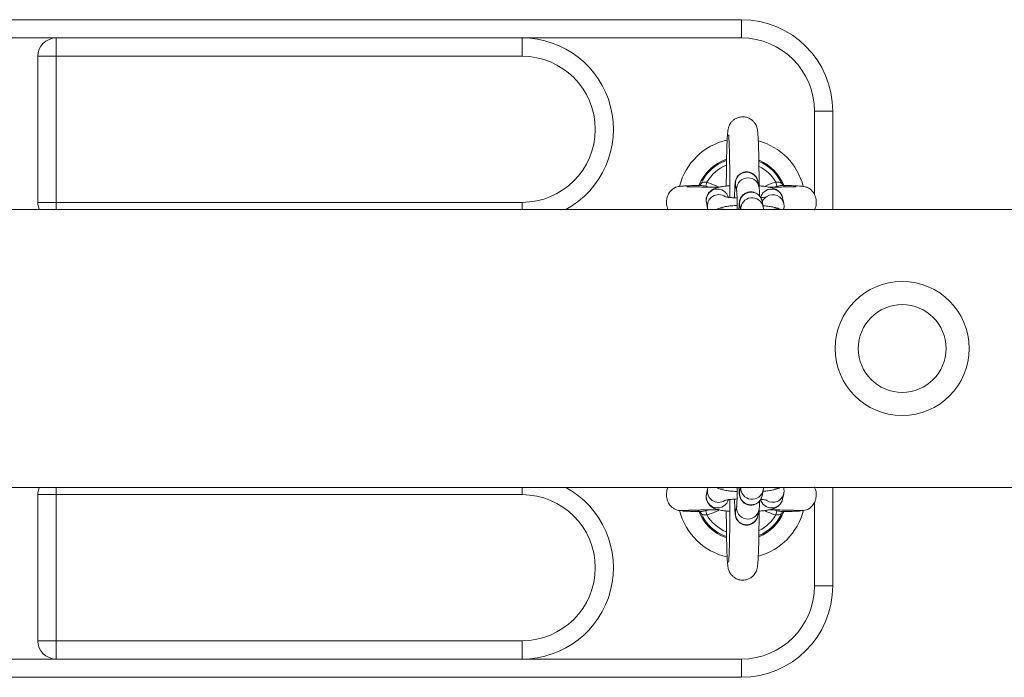
# Model space of a CAD drawing. Units: millimetres. Extents: x -1.9 to 10.2, y 0.6 to 15.2.
# Drawn here: x 2.7 to 3, y 4.7 to 4.8 of the extents above; entities that cross this region are included whole.
import ezdxf

# ---------------------------------------------------------------- set-up
doc = ezdxf.new("R2010")
doc.units = ezdxf.units.MM

# ---------------------------------------------------------------- blocks, each defined once
blk = doc.blocks.new('KATOPSI_K020')
at = {"color": 7, "linetype": 'Continuous', "lineweight": 5, "ltscale": 50}
for p, q in [((2.488644581902008, 4.831141225835381), (2.888644581901644, 4.831141225835381)), ((2.888644581901644, 4.826141225836182), (2.888644581901644, 4.831141225835381)), ((2.701144581901644, 4.826141225836182), (2.676144581902008, 4.826141225836182)), ((2.701144581901644, 4.826141225836182), (2.701144581901644, 4.821141225835163)), ((2.701144581901644, 4.826141225836182), (2.828644581902154, 4.826141225836182)), ((2.828644581902154, 4.826141225836182), (2.828644581902154, 4.821141225835163)), ((2.888644581901644, 4.826141225836182), (2.828644581902154, 4.826141225836182)), ((2.701144581901644, 4.821141225835163), (2.696144581900626, 4.821141225835163)), ((2.696144581900626, 4.781141225836109), (2.696144581900626, 4.821141225835163)), ((2.701144581901644, 4.821141225835163), (2.701144581901644, 4.781141225836109)), ((2.828644581902154, 4.821141225835163), (2.701144581901644, 4.821141225835163)), ((2.913644581901281, 4.806141225835745), (2.908644581902081, 4.806141225835745)), ((2.908644581902081, 4.783236765792026), (2.908644581902081, 4.806141225835745)), ((2.913644581901281, 4.806141225835745), (2.913644581901281, 4.779191225836257)), ((2.8774795454583, 4.78608039964638), (2.877515880752071, 4.786151524149318)), ((2.878913121391633, 4.785545420130802), (2.879204820811538, 4.786700227095935)), ((2.87969697070821, 4.785299388116982), (2.878913121391633, 4.785545420130802)), ((2.879204820811538, 4.786700227095935), (2.882659231473554, 4.785318142918186)), ((2.88452055047037, 4.78636091917906), (2.884518229341666, 4.78560629223648)), ((2.887071978472704, 4.785669709895956), (2.887395131348057, 4.784138805785915)), ((2.893461454335011, 4.785419323428869), (2.893138301457839, 4.78695022753891)), ((2.898084342991751, 4.786700227095935), (2.898376042411655, 4.785545420130802)), ((2.900251844929699, 4.780819132498436), (2.899928692052526, 4.782350036608477)), ((2.701144581901644, 4.781141225836109), (2.696144581900626, 4.781141225836109)), ((2.701144581901644, 4.781141225836109), (2.828644581902154, 4.781141225836109)), ((2.701144581901644, 4.781141225836109), (2.701144581901644, 4.779191225836257)), ((2.828644581902154, 4.779191225836257), (2.828644581902154, 4.781141225836109)), ((2.879068883136824, 4.781069518965523), (2.879392036013996, 4.779538614855483)), ((2.879392036013996, 4.779538614855483), (2.879521322766777, 4.779191225836257)), ((2.888223577813733, 4.780214124337363), (2.888439497669424, 4.779191225836257)), ((2.894613053676039, 4.779963737870276), (2.894289900800686, 4.781494641980316)), ((4.572644581900931, 4.779191225836257), (2.101699080482831, 4.779191225836257)), ((2.101699080482831, 4.703091225836033), (4.572644581900931, 4.703091225836033)), ((2.701144581901644, 4.703091225836033), (2.701144581901644, 4.701141225836182)), ((2.828644581902154, 4.703091225836033), (2.828644581902154, 4.701141225836182)), ((2.879392036013996, 4.702743836816808), (2.879068883136824, 4.701212932704948)), ((2.888439497669424, 4.703091225836033), (2.888223577813733, 4.702068327333109)), ((2.894289900800686, 4.700787809690155), (2.894613053676039, 4.702318713802015)), ((2.899928692052526, 4.699932415061994), (2.900251844929699, 4.701463319173854)), ((2.913644581901281, 4.703091225836033), (2.913644581901281, 4.676141225836545)), ((2.696144581900626, 4.701141225836182), (2.696144581900626, 4.661141225835308)), ((2.701144581901644, 4.701141225836182), (2.696144581900626, 4.701141225836182)), ((2.701144581901644, 4.701141225836182), (2.701144581901644, 4.661141225835308)), ((2.828644581902154, 4.701141225836182), (2.701144581901644, 4.701141225836182)), ((2.908644581902081, 4.676141225836545), (2.908644581902081, 4.699049209644727)), ((2.878913059380466, 4.696737057320206), (2.879784124767866, 4.696985121254329)), ((2.879204801155538, 4.695582257954811), (2.878913059380466, 4.696737057320206)), ((2.887395131349876, 4.698143645886375), (2.887071978472704, 4.696612741776335)), ((2.893138301457839, 4.695332224133381), (2.893461454335011, 4.696863128243422)), ((2.897481196748231, 4.69698586908271), (2.898376104421004, 4.696737057320206)), ((2.898376104421004, 4.696737057320206), (2.898084362647751, 4.695582257954811)), ((2.913644581901281, 4.676141225836545), (2.908644581902081, 4.676141225836545)), ((2.701144581901644, 4.661141225835308), (2.696144581900626, 4.661141225835308)), ((2.701144581901644, 4.661141225835308), (2.828644581902154, 4.661141225835308)), ((2.701144581901644, 4.661141225835308), (2.701144581901644, 4.656141225836109)), ((2.828644581902154, 4.656141225836109), (2.828644581902154, 4.661141225835308)), ((2.676144581902008, 4.656141225836109), (2.701144581901644, 4.656141225836109)), ((2.701144581901644, 4.656141225836109), (2.828644581902154, 4.656141225836109)), ((2.828644581902154, 4.656141225836109), (2.888644581901644, 4.656141225836109)), ((2.888644581901644, 4.65114122583509), (2.888644581901644, 4.656141225836109)), ((2.888644581901644, 4.65114122583509), (2.488644581902008, 4.65114122583509))]:
    blk.add_line(p, q, dxfattribs=at)
at = {"color": 7, "linetype": 'Continuous', "lineweight": 5, "ltscale": 2500}
for radius in [0.01834999999999991, 0.01200000000000001]:
    blk.add_circle((2.932644581901513, 4.741141225835236), radius, dxfattribs=at)
for centre, radius, start, end in [((2.888644581901644, 4.806141225835745), 0.025, 0, 90), ((2.701144581901644, 4.821141225835163), 0.005, 90, 180), ((2.828644581902154, 4.801141225836545), 0.025, 298.5979622211248, 90), ((2.888644581901644, 4.806141225835745), 0.02000000000000045, 0, 90), ((2.828644581902154, 4.801141225836545), 0.02, 270, 90), ((2.888644581901644, 4.781141225836109), 0.01750000000000033, 103.0177557724472, 165.4895561598968), ((2.888644581901644, 4.781141225836109), 0.01750000000000018, 14.44558920212071, 74.48867167558879), ((2.888644581901644, 4.781141225836109), 0.01250000000000039, 109.1370496976482, 157.5904132587243), ((2.888644581901644, 4.781141225836109), 0.01220455154795298, 109.6847959175861, 155.7620536282952), ((2.888644581901644, 4.781141225836109), 0.01095497989173336, 111.8887300978284, 149.5065026072672), ((2.888644581901644, 4.781141225836109), 0.0124999999999999, 19.76088232207516, 67.17234651883437), ((2.888644581901644, 4.781141225836109), 0.01220455154795281, 24.23794637170483, 66.58230887016765), ((2.888644581901644, 4.781141225836109), 0.01095497989173295, 30.49349739272882, 63.51781125820303), ((2.8901094602179, 4.78628950195889), 0.003100070572224853, 12.30598421148708, 191.5327704608269), ((2.890432602917826, 4.784758588551995), 0.003100074087303885, 12.2831014479735, 191.4905768535857), ((2.882106404170372, 4.781689124900367), 0.003100071861638423, 12.30949997093134, 191.5292547014453), ((2.882434682395797, 4.780150545000652), 0.003103209157947741, 54.07414718549882, 192.0614115134583), ((2.891261059558929, 4.780833916402116), 0.003100070572224879, 12.30598417864019, 191.5327704971315), ((2.891583647325206, 4.779297118820978), 0.003101873242541226, 12.38712138289569, 181.9563662780109), ((2.896898135756601, 4.781680780322858), 0.003103574623461416, 12.45310488192681, 165.3163967069451), ((2.89722611441448, 4.780153316745782), 0.00309784926480411, 11.82976629880158, 122.2329548758726), ((2.701144581901644, 4.781141225836109), 0.005, 180, 202.9544993994133), ((2.883265889401628, 4.776198005152764), 0.003126036798877843, 73.23838920164357, 106.761610830279), ((2.898059375330376, 4.776198005152764), 0.003126036798874644, 73.23838916972254, 106.7616107983596), ((2.701144581901644, 4.701141225836182), 0.005000000000000078, 157.0455006005867, 180), ((2.828644581902154, 4.681141225835745), 0.025, 270, 61.40203777887525), ((2.882434386475325, 4.702132042008088), 0.003102996902847785, 168.1382955968596, 302.3570138608263), ((2.883265889401628, 4.706084446517707), 0.003126036798872498, 253.2383891601035, 286.7616107983534), ((2.891261059558929, 4.701448535270174), 0.003100070572224976, 168.4672295391731, 347.694015788513), ((2.891583385829108, 4.702984676763663), 0.003101634368920634, 178.0313561228889, 348.3949275030887), ((2.897225982399505, 4.702129096551289), 0.003097852491861717, 237.3068519262733, 348.4198927475683), ((2.898059375330376, 4.706084446519526), 0.003126036798883099, 253.2383892016483, 286.7616108302742), ((2.828644581902154, 4.681141225835745), 0.02000000000000023, 270, 90), ((2.882106404170372, 4.700593326770104), 0.003100071861638619, 168.4707452985547, 347.6905000290704), ((2.896898133748437, 4.700601683605782), 0.003103579226115956, 194.7718993335088, 347.5466821290451), ((2.888644581901644, 4.701141225836182), 0.01750000000000015, 194.4465506335243, 257.0039228057511), ((2.888644581901644, 4.701141225836182), 0.01249999999999998, 199.7662089760678, 250.810332242038), ((2.888644581901644, 4.701141225836182), 0.01220455154795272, 204.2380669175881, 250.2709494325514), ((2.8901094602179, 4.6959929497134), 0.00310007057222483, 168.4672295391731, 347.694015788513), ((2.890432316599799, 4.697524009292465), 0.003100096619771646, 169.4421198794562, 348.4849601645038), ((2.888644581901644, 4.701141225836182), 0.01749999999999991, 285.507469019988, 345.7918011827311), ((2.888644581901644, 4.701141225836182), 0.01249999999999982, 292.6016171099316, 337.9724692430529), ((2.888644581901644, 4.701141225836182), 0.0122045515479523, 293.2604564699382, 335.7619330824111), ((2.888644581901644, 4.701141225836182), 0.01095497989173331, 210.4932947989568, 247.8786214834674), ((2.888644581901644, 4.701141225836182), 0.01095497989173284, 296.3381372945128, 329.506705201046), ((2.888644581901644, 4.676141225836545), 0.02000000000000023, 270, 0), ((2.888644581901644, 4.676141225836545), 0.025, 270, 0), ((2.701144581901644, 4.661141225835308), 0.005, 180, 270)]:
    blk.add_arc(centre, radius, start, end, dxfattribs=at)
at = {"color": 7, "linetype": 'Continuous', "lineweight": 5, "ltscale": 50}
for points, knots in [([(2.893492432388484, 4.785230474872151), (2.893492178162887, 4.78548761469392), (2.893491165929845, 4.786511449912723), (2.893479751936866, 4.788273871152342), (2.893458353265487, 4.790463854378686), (2.893427478890771, 4.792533976671621), (2.893388429579318, 4.794448804192143), (2.893341564967159, 4.796174821918612), (2.893287191737727, 4.797685868701592), (2.893225876446195, 4.798963448431095), (2.893152157122131, 4.800024796670186), (2.893086097535161, 4.800677752964475), (2.892987053891375, 4.801237573024991), (2.892875062888379, 4.801681846622159), (2.892663313684352, 4.80223883875442), (2.89230557537212, 4.802867116102789), (2.891749338971749, 4.803511313204581), (2.890976290032086, 4.804078307677628), (2.890021799653368, 4.804464707609441), (2.888945820760455, 4.804597555606961), (2.887892297690087, 4.804438210252556), (2.886981378903329, 4.804041232806412), (2.886278568766102, 4.803518461558269), (2.885762706072455, 4.802939764816983), (2.885411486929115, 4.802366033243743), (2.885193058923505, 4.80185007518412), (2.885066467183606, 4.801422246417133), (2.884985857918764, 4.801041212582277), (2.884917322901856, 4.800588015803442), (2.884853615395514, 4.799962417471761), (2.884788529355319, 4.799023732864953), (2.884726873414365, 4.797772407891898), (2.884672044295257, 4.796276393873995), (2.884624080940739, 4.794534896445839), (2.884584356491359, 4.792614614789272), (2.884553322973261, 4.790541815777033), (2.884531482018247, 4.788444557143521), (2.884524029343993, 4.787024019378805), (2.88452055047037, 4.78636091917906)], [0, 0, 0, 0, 0.01349433397553047, 0.05372942369541051, 0.09398238873806049, 0.1342741465145701, 0.1746346047278448, 0.2151131465546903, 0.2558026315546174, 0.2969051647104003, 0.3389622005876527, 0.3841341634169191, 0.4011622631730306, 0.4155621969783856, 0.4278377201879343, 0.4412337168060642, 0.4566729279759443, 0.4736575009661547, 0.4918604463039249, 0.5106308924085473, 0.5303166302703881, 0.5474582798789132, 0.5627972036007381, 0.5766783391684434, 0.5892093819457508, 0.6006312456127206, 0.6122979682054341, 0.6261287467839242, 0.6455320262499746, 0.6795811701970054, 0.7209566247298059, 0.7606066106141823, 0.8024224078257719, 0.8433828299350126, 0.8839756901576439, 0.9243886216202972, 0.9647049720174017, 1, 1, 1, 1]), ([(2.88514745781049, 4.799622008453298), (2.885146844350857, 4.79962578777122), (2.885144505008611, 4.799640199651549), (2.885169504260375, 4.799439059714132), (2.885204914145106, 4.799002798865331), (2.885252374625452, 4.798235339416351), (2.885301971294211, 4.797148318735708), (2.885350299517995, 4.795760260156385), (2.885393883953839, 4.794116361224951), (2.885430997400363, 4.792259730733349), (2.885460389351465, 4.790233805080788), (2.885481454076398, 4.788081349959612), (2.885493048591343, 4.785848709010679), (2.885496530277123, 4.783963265503189), (2.88549262430115, 4.782847780421434), (2.885491346997696, 4.782483002469235)], [0, 0, 0, 0, 0.01819299913705013, 0.06937635716613746, 0.1358212986633714, 0.214944309008498, 0.3017546006164744, 0.3923721645879342, 0.4847819994273006, 0.578072375015083, 0.6718254111093211, 0.7658344805047026, 0.8599869360944412, 0.9542139295447722, 0.9999999999999999, 0.9999999999999999, 0.9999999999999999, 0.9999999999999999]), ([(2.893138301457839, 4.78695022753891), (2.893117312682989, 4.787042042216854), (2.893068678563395, 4.787254790509905), (2.892893646280754, 4.787728192448412), (2.892561454614224, 4.788281889363134), (2.892036607155205, 4.788829513827295), (2.891305857964653, 4.789273975531614), (2.890418110645442, 4.789510690221505), (2.889487570641904, 4.78947233074723), (2.8886631727446, 4.789183873990623), (2.888023379701735, 4.788744975419831), (2.887570622299791, 4.78825005363251), (2.88727291351006, 4.787756194302347), (2.88710094873295, 4.787318087182939), (2.887013491138532, 4.786979567375965), (2.886961517347117, 4.786688448981295), (2.886919346442482, 4.786335502554721), (2.886880393961292, 4.785813330618112), (2.886839699619486, 4.784960057866556), (2.886806021750999, 4.783815803870311), (2.886785632589635, 4.782913743136305), (2.886779621819187, 4.782393640003647), (2.886779282461248, 4.782364275723012)], [0, 0, 0, 0, 0.02588723256112572, 0.05998457561292187, 0.0996091597020419, 0.1463429296572281, 0.1982010177759505, 0.2545159395026532, 0.3120534284157267, 0.3660160924478726, 0.4122777595053129, 0.4530099616792237, 0.4887953980782947, 0.5197671878999819, 0.5461559126702803, 0.5743893950168418, 0.6201975986947248, 0.704443341008043, 0.798671869610197, 0.8983257211852613, 0.9942596151276774, 1, 1, 1, 1]), ([(2.877197419566983, 4.785785453390417), (2.876869434127912, 4.785777059802058), (2.875924833456338, 4.785752886205955), (2.874527255281464, 4.785702951672647), (2.873123105359809, 4.785633464931379), (2.872092925163997, 4.785552011389882), (2.871341399214543, 4.78544226365193), (2.87092314488018, 4.785351584056116), (2.870515305184199, 4.785181276431103), (2.870206452779712, 4.785020217081183), (2.869881857771361, 4.78480561237302), (2.86955473360922, 4.784522445481343), (2.869244418518974, 4.78420643501704), (2.868907803755974, 4.783765715596019), (2.868586941242938, 4.783186903961905), (2.868353739461782, 4.782578523745542), (2.86819661896061, 4.78195218172732), (2.86810955027704, 4.781055334271514), (2.868207772343339, 4.780073567872023), (2.868466620107029, 4.77943376854455), (2.868564747183882, 4.779191225836257)], [0, 0, 0, 0, 0.06280816588638932, 0.1808880172126321, 0.3182324739778307, 0.432241634744165, 0.5224733033887288, 0.6123304280118143, 0.6373199966694896, 0.6575972446974196, 0.6936741992723048, 0.7103686290443381, 0.7267112268465289, 0.7599432950568699, 0.7929360666499634, 0.8249227038183876, 0.856505150505618, 0.897317612455737, 0.9610739442348007, 1, 1, 1, 1]), ([(2.882309099507438, 4.785250165770776), (2.88164945997687, 4.785261924278529), (2.880200905187849, 4.785287745717142), (2.878182188728715, 4.785329841943167), (2.876276052745197, 4.785374419867367), (2.874711478339123, 4.78541241288076), (2.873798025816541, 4.7854610113136), (2.873767466465324, 4.785395295404669), (2.873755627892933, 4.785369837321923)], [0, 0, 0, 0, 0.1509769077769551, 0.3315421724423379, 0.517790024028195, 0.7082026648896336, 0.8869588668801294, 1, 1, 1, 1]), ([(2.877481923050254, 4.786083425404286), (2.877424033232273, 4.785997803710416), (2.877312158731911, 4.785832336203384), (2.877174858766921, 4.785783055531283), (2.877195451533225, 4.785787214412267), (2.877199880654189, 4.78578810891122)], [0, 0, 0, 0, 0.4570228183489858, 0.8832157339729872, 1, 1, 1, 1]), ([(2.87733501825187, 4.785788122560916), (2.877372901789386, 4.785792492708424), (2.877428629574752, 4.785798921322566), (2.877678829368051, 4.785781906908596), (2.877919857747656, 4.785746741745243), (2.878389762928236, 4.785656878781083), (2.878658695407466, 4.785599604745585), (2.878913121391633, 4.785545420130802)], [0, 0, 0, 0, 0.1009683322205185, 0.148527355675414, 0.5254217581407787, 0.5510209981629676, 1, 1, 1, 1]), ([(2.879204820811538, 4.786700227095935), (2.879039053776978, 4.786704557838675), (2.878706271322699, 4.786713251938636), (2.878249596639762, 4.786680279530628), (2.877870290464671, 4.786541294617564), (2.87763023266325, 4.786346359096569), (2.877545329255554, 4.786201699067533), (2.877515880752071, 4.786151524149318)], [0, 0, 0, 0, 0.2137990082543271, 0.4292081285635339, 0.6483139002140775, 0.8780186825241213, 0.9999999999999999, 0.9999999999999999, 0.9999999999999999, 0.9999999999999999]), ([(2.885491990690753, 4.785694927229997), (2.885256292983286, 4.785677815465533), (2.884520531136332, 4.785624398809887), (2.883433843532657, 4.785482252818838), (2.882305851865567, 4.785270041624244), (2.881406982932276, 4.785000880854568), (2.880621206121759, 4.784619045560248), (2.879947349242684, 4.784089764369128), (2.879405984977893, 4.783400761722078), (2.87905132508331, 4.782533937141125), (2.878963142870816, 4.781719424861876), (2.879041711276841, 4.781236523960615), (2.879068883136824, 4.781069518965523)], [0, 0, 0, 0, 0.06932647679310962, 0.216411847924517, 0.3721808171259536, 0.5116143729770671, 0.6154429740928721, 0.6956730378792473, 0.7790352332780562, 0.8652439076515795, 0.9533963581238628, 1, 1, 1, 1]), ([(2.899928692052526, 4.782350036608477), (2.899833762357048, 4.782662096104104), (2.899659201500072, 4.783235924698602), (2.899154177560376, 4.783909900244907), (2.898606609588569, 4.784395400371068), (2.898019852415928, 4.784744207312542), (2.89736390645794, 4.785015868645132), (2.896534898044592, 4.785252133258837), (2.895452082780139, 4.785453346950817), (2.894368217045667, 4.785598502596258), (2.893643743605026, 4.785653986989928), (2.893408110780911, 4.785672033123774)], [0, 0, 0, 0, 0.1012309690357938, 0.1861479156554736, 0.2686331379553124, 0.3540620885468108, 0.4526308796073724, 0.5872523318861455, 0.7622076003912243, 0.9226587315973716, 1, 1, 1, 1]), ([(2.893648263382602, 4.782850178095032), (2.893638967628249, 4.783143908056445), (2.893617948621795, 4.783808072646934), (2.893575530640192, 4.784496323138228), (2.893543262848652, 4.784950973707964), (2.893484709788936, 4.785286187097881), (2.893461454335011, 4.785419323428869)], [0, 0, 0, 0, 0.2619915325474838, 0.5923995561971086, 0.8381137850915732, 1, 1, 1, 1]), ([(2.895055243502611, 4.785494784991897), (2.895936233814609, 4.785921105574744), (2.896920651247456, 4.786397475641934), (2.897973704678407, 4.786671442918305), (2.898084342991751, 4.786700227095935)], [0, 0, 0, 0, 0.8949357085836747, 1, 1, 1, 1]), ([(2.903575456378348, 4.785324929971466), (2.903580520268406, 4.785333895224539), (2.903606213579224, 4.785379383376494), (2.903345315390652, 4.785382055950322), (2.90281251864053, 4.785405823266046), (2.901775219744195, 4.785389911188759), (2.900200436098203, 4.785354403205929), (2.898418528026923, 4.785316317860634), (2.897146017038722, 4.785288432283778), (2.896408273944871, 4.785275876167361), (2.896317654524864, 4.785274333858979)], [0, 0, 0, 0, 0.0281892912157942, 0.1430276038860636, 0.2567335713063787, 0.4690382173519969, 0.6596820547774808, 0.8271060058956273, 0.9787628597460131, 0.9999999999999999, 0.9999999999999999, 0.9999999999999999, 0.9999999999999999]), ([(2.898376042411655, 4.785545420130802), (2.898274423604562, 4.785525616629457), (2.89797880444803, 4.785468006286465), (2.89769410696772, 4.785365119325434), (2.897507273976771, 4.785297599661135)], [0, 0, 0, 0, 0.3437490574582726, 0.9999999999999999, 0.9999999999999999, 0.9999999999999999, 0.9999999999999999]), ([(2.898084342991751, 4.786700227095935), (2.898147068784056, 4.786701001701658), (2.898373213655759, 4.786703794379719), (2.898766386418174, 4.786713050405524), (2.899210101161771, 4.786636194368839), (2.899575960332186, 4.786444780809688), (2.899707276598747, 4.786249621480238), (2.899773283051218, 4.786151524149318)], [0, 0, 0, 0, 0.08121761010013258, 0.2928132869131848, 0.5183934120610906, 0.7579192330768953, 1, 1, 1, 1]), ([(2.898376042411655, 4.785545420130802), (2.898474599286601, 4.78556579324686), (2.898810549392692, 4.785635238938994), (2.899336017763744, 4.785747832560446), (2.899752797117799, 4.785798140344923), (2.899917645060668, 4.785797616445052), (2.899944155907178, 4.785797532191282)], [0, 0, 0, 0, 0.1795667366762761, 0.6120878294327452, 0.9376159604058437, 1, 1, 1, 1]), ([(2.900088445528127, 4.785789241470411), (2.900091946980865, 4.785788457276794), (2.900104361574449, 4.785785676873274), (2.899947269424047, 4.785852322225765), (2.899837110163389, 4.786046431221621), (2.899777476689451, 4.786151509937554)], [0, 0, 0, 0, 0.152672560062316, 0.541308854958932, 1, 1, 1, 1]), ([(2.899944155907178, 4.785797532191282), (2.899955612051599, 4.78579772973535), (2.900017378510711, 4.785798794797302), (2.900060529412258, 4.785787219574559), (2.900095676893216, 4.785777791268629)], [0, 0, 0, 0, 0.1854751406271357, 1, 1, 1, 1]), ([(2.908644581902081, 4.779049209644654), (2.908728563187651, 4.779218950880022), (2.909019938889287, 4.779807873410391), (2.909171655031059, 4.7808115495518), (2.909097396560355, 4.782089932747112), (2.908760312972845, 4.783124779080026), (2.908324877232189, 4.783841143011159), (2.908037671511011, 4.784205051057143), (2.907732547410887, 4.784532461671915), (2.90731345261247, 4.784880078526839), (2.906929867648614, 4.785105702349028), (2.906624268181076, 4.785247423600595), (2.906257942658158, 4.785376236275624), (2.905647643495286, 4.785501146148817), (2.904443607051689, 4.785622719426101), (2.902724155465876, 4.78570537071937), (2.9011498413156, 4.785759299100391), (2.900321968137177, 4.785780021691608), (2.900096312908317, 4.785785670093901)], [0, 0, 0, 0, 0.02833276419159441, 0.0983014116429475, 0.1468558804792469, 0.2199454052269737, 0.2554655859510941, 0.2721847389322739, 0.2886161618181938, 0.3218799235147042, 0.3582108141733039, 0.3789054202859202, 0.4091428093874342, 0.5062632575195555, 0.6516404505334173, 0.8439476498232498, 0.9574644650214035, 1, 1, 1, 1]), ([(2.887460562252272, 4.782321341373972), (2.887132145998294, 4.782340102186936), (2.886369253114935, 4.782383682519139), (2.885402099006569, 4.782484673372892), (2.884604432453671, 4.782603315330562), (2.884155392549474, 4.78269245679985), (2.883953044188274, 4.782760492975285), (2.883991654206511, 4.782744150754297), (2.883997062158414, 4.782741861765317)], [0, 0, 0, 0, 0.1839071156784349, 0.4272061084205078, 0.637234032492284, 0.8226478499126415, 0.9751589943936007, 1, 1, 1, 1]), ([(2.88737362332995, 4.784255958235008), (2.887373804024719, 4.784254646761838), (2.887374421866298, 4.78425016250003), (2.887393834987051, 4.784034450041872), (2.887419684496308, 4.783570158057046), (2.887450103101401, 4.78279438262507), (2.887477646944717, 4.781735030514028), (2.887499336434303, 4.780513169404003), (2.887506948957707, 4.779614007111377), (2.887510528325038, 4.779191225836257)], [0, 0, 0, 0, 0.04546738363000943, 0.1554647971238215, 0.297829245567965, 0.4665539140588101, 0.6479155043744423, 0.8344517631985641, 1, 1, 1, 1]), ([(2.894289900800686, 4.781494641980316), (2.894268912025836, 4.781586456660079), (2.894220277904424, 4.781799204951312), (2.894045245623602, 4.782272606891638), (2.893713053955253, 4.78282630380636), (2.893188206498053, 4.783373928268702), (2.892457457307501, 4.783818389976659), (2.891569709988289, 4.784055104655636), (2.890639169982933, 4.784016745221379), (2.889814772089267, 4.783728288328348), (2.889174979033669, 4.783289390175923), (2.888722221673561, 4.782794467108033), (2.888424512756501, 4.78230061170143), (2.888252548363198, 4.781862492769505), (2.888165089551876, 4.781524010408248), (2.888113121437527, 4.781232717085004), (2.888070904268716, 4.780881196442351), (2.888032307165304, 4.780348072496054), (2.888001359418013, 4.779761389299892), (2.887987509318009, 4.779289610092746), (2.887984621033866, 4.779191225836257)], [0, 0, 0, 0, 0.03143562907757663, 0.07284103717504764, 0.1209583368839986, 0.1777085304104562, 0.2406813344335787, 0.3090662027949854, 0.3789356705048325, 0.4444641230556134, 0.5006410281262685, 0.5501033411034749, 0.5935586506798972, 0.6311686074184036, 0.6632132132583913, 0.6974979625655828, 0.7531242136964476, 0.8554263002742071, 0.9698507783125376, 1, 1, 1, 1]), ([(2.894346813406628, 4.781225024256855), (2.894360516210327, 4.781277222833523), (2.894438692240328, 4.7815750215359), (2.894754767742597, 4.781995691280827), (2.895172151139377, 4.782413799192), (2.895514731527328, 4.782627505423079), (2.895690362681307, 4.782704365921745), (2.895693815481536, 4.782700987918361), (2.895490178397267, 4.782643901375195), (2.895019463458993, 4.782554155588514), (2.894481430307678, 4.782473251330885), (2.894048396373364, 4.782434622533401), (2.893930222467134, 4.782424080827695)], [0, 0, 0, 0, 0.02455582736344572, 0.1400937358705737, 0.2415621434403215, 0.332044659433935, 0.4157192124733466, 0.5083831345728, 0.6266743925609292, 0.7696715205664987, 0.9371439183286328, 1, 1, 1, 1]), ([(2.887499648150879, 4.780302255350762), (2.88746280281066, 4.780300711125165), (2.88690364730337, 4.78027727634435), (2.885914705057985, 4.780187621565346), (2.884578287820659, 4.780031478370802), (2.88345795528312, 4.779805430778651), (2.88262306298293, 4.779586079914225), (2.882094677651367, 4.77929465129273), (2.881907158342983, 4.779191225836257)], [0, 0, 0, 0, 0.01505514822451262, 0.2284730975756534, 0.4471275209930373, 0.6786908225305293, 0.8859701972578793, 1, 1, 1, 1]), ([(2.899306639884344, 4.779191225836257), (2.899273017102132, 4.779212375637144), (2.899024529832786, 4.77936868204597), (2.898517116179391, 4.779548576545494), (2.897685845989145, 4.779801282991684), (2.896603861515359, 4.779996457302332), (2.895519798027635, 4.780143050502375), (2.894795338442236, 4.780198434187696), (2.894559710123758, 4.780216447565181)], [0, 0, 0, 0, 0.02332217256655871, 0.1723611916403589, 0.3759129343171356, 0.6404506375722318, 0.8830576427606803, 0.9999999999999999, 0.9999999999999999, 0.9999999999999999, 0.9999999999999999]), ([(2.894712845721187, 4.779191225836257), (2.894703999355443, 4.779314559698832), (2.894687517334205, 4.779544347951742), (2.894636628864646, 4.779830959059836), (2.894613053676039, 4.779963737870276)], [0, 0, 0, 0, 0.5367283150364068, 0.9999999999999999, 0.9999999999999999, 0.9999999999999999, 0.9999999999999999]), ([(2.900155586371511, 4.779191225836257), (2.900179938044857, 4.779247642307382), (2.900329311495625, 4.779593701590784), (2.900351625284202, 4.780172081513228), (2.900277485284278, 4.780652861123599), (2.900251844929699, 4.780819132498436)], [0, 0, 0, 0, 0.1130171554442801, 0.6932485194793209, 0.9999999999999999, 0.9999999999999999, 0.9999999999999999, 0.9999999999999999]), ([(2.868565707313792, 4.703091225836033), (2.86849472065569, 4.702920243389599), (2.868342256329015, 4.70255300925237), (2.868198824547108, 4.70195186649471), (2.868105797096177, 4.701054430843215), (2.868227920257596, 4.700034031193354), (2.86854198839228, 4.699164574962197), (2.868897889650725, 4.698525041349058), (2.869301801459187, 4.697995122865905), (2.869868566524929, 4.69747304241173), (2.870635960546679, 4.697025228730126), (2.871613447717209, 4.696729719311406), (2.872316135863912, 4.696754486227292), (2.872679656556102, 4.696767298861232)], [0, 0, 0, 0, 0.05650574088754407, 0.1213623816754089, 0.2051734685927983, 0.3361013080061579, 0.4297152573502293, 0.4872486782270635, 0.5582898985700706, 0.6456273095963502, 0.7500388266214315, 0.8706879308427513, 1, 1, 1, 1]), ([(2.879488365098041, 4.703091225836033), (2.879485608390496, 4.703085635495881), (2.879433216531652, 4.702979389785469), (2.879412069935825, 4.702858431051936), (2.879392036013996, 4.702743836816808)], [0, 0, 0, 0, 0.05261709758379123, 1, 1, 1, 1]), ([(2.881877423827063, 4.703091225836033), (2.881881276481181, 4.703088502597893), (2.882086039719979, 4.702943766274984), (2.882528229293712, 4.702774055287591), (2.883312583612678, 4.702499722789071), (2.884306479131737, 4.702299190868871), (2.885630503979883, 4.70212156540947), (2.886701424396051, 4.702019631047733), (2.887375476087072, 4.701988982922558), (2.887499571957051, 4.70198334046836)], [0, 0, 0, 0, 0.00229852490181774, 0.1221634318595976, 0.2737319716141684, 0.5101225561384364, 0.7245557041482918, 0.9492894983627107, 0.9999999999999999, 0.9999999999999999, 0.9999999999999999, 0.9999999999999999]), ([(2.887510607818513, 4.703091225836033), (2.887506860596659, 4.702655418803261), (2.88749896509853, 4.701737161332858), (2.887476373563004, 4.700486595946131), (2.887447402182261, 4.699390968407897), (2.887413595312864, 4.698590548625361), (2.887389598424306, 4.698175199329853), (2.887369205990581, 4.697995516547962), (2.887373880624182, 4.698026103449592), (2.887374568611449, 4.698030605055465)], [0, 0, 0, 0, 0.1708653098381726, 0.3600179326461111, 0.547913390430551, 0.7329903124202078, 0.8827286750589419, 0.9827406726059106, 1, 1, 1, 1]), ([(2.887983662410079, 4.703091225836033), (2.887984573018002, 4.703058839424557), (2.88799643713628, 4.702636883337618), (2.888026592693677, 4.702023249465128), (2.888071758957267, 4.701390092437578), (2.888120561786309, 4.700968780240146), (2.888224233253823, 4.700504537799134), (2.888408381818408, 4.700009412976215), (2.888735409524998, 4.699460557203565), (2.889260879431276, 4.698911195093388), (2.889991486609688, 4.698465520003083), (2.890878654848166, 4.698227816663348), (2.891809392057439, 4.698264934277177), (2.892634520193496, 4.698552609541366), (2.893275071494827, 4.698990902432342), (2.893728825688413, 4.699486419383902), (2.894026232555007, 4.69997822719597), (2.894210800185647, 4.700447300248925), (2.894263403749392, 4.70067374615428), (2.894289900800686, 4.700787809690155)], [0, 0, 0, 0, 0.009724603645646895, 0.1266999213780035, 0.2488106897531952, 0.3240960099426515, 0.3648274802245016, 0.4036350081598233, 0.4521113642136243, 0.5089187902254249, 0.5717631808531612, 0.6400417547429069, 0.7098154639099322, 0.775301612262659, 0.831433379246185, 0.8808541292215231, 0.9242748442440419, 0.9618563245899888, 1, 1, 1, 1]), ([(2.894559290059078, 4.702064014089046), (2.894696647556884, 4.702073879114323), (2.895340389045487, 4.702120112673583), (2.896360468427702, 4.702247110759345), (2.897623315609053, 4.702474001640439), (2.898520201969404, 4.702691653439615), (2.899116103698361, 4.702997247730309), (2.899299358809913, 4.703091225836033)], [0, 0, 0, 0, 0.06748141605600963, 0.316259306889477, 0.5761191724145601, 0.8696457414059817, 1, 1, 1, 1]), ([(2.894613053676039, 4.702318713802015), (2.894638974878944, 4.702467916033129), (2.894688210672939, 4.702751316866852), (2.894705848043486, 4.702981993626963), (2.894714199856935, 4.703091225836033)], [0, 0, 0, 0, 0.5264706825260864, 1, 1, 1, 1]), ([(2.900251844929699, 4.701463319173854), (2.900300921287453, 4.701809925330963), (2.90037974668212, 4.702366636731313), (2.90020846097741, 4.702892690800581), (2.900143817026219, 4.703091225836033)], [0, 0, 0, 0, 0.6225957616877198, 1, 1, 1, 1]), ([(2.904609507249006, 4.696767298861232), (2.905232753882046, 4.696778134064516), (2.906373593407807, 4.696797967668317), (2.907685312237845, 4.697623752812433), (2.908458892766248, 4.698572305884227), (2.908979004077082, 4.699700727056552), (2.909171864587734, 4.700805273201695), (2.909110560717636, 4.702066246876711), (2.908816451995335, 4.702805035445635), (2.908644581902081, 4.703236765792099)], [0, 0, 0, 0, 0.2149222306918518, 0.3934105093502011, 0.5253301189161781, 0.6203584725368597, 0.7625650087345183, 0.861248677515281, 1, 1, 1, 1]), ([(2.879068883136824, 4.701212932704948), (2.879028755804939, 4.700869132388107), (2.878951119372687, 4.700203964061075), (2.87921473912229, 4.699273475811424), (2.879649244096981, 4.698536113952287), (2.880183337581002, 4.697987786430531), (2.880759934737398, 4.69759402206364), (2.881377418973898, 4.697304416427869), (2.882159664218307, 4.697050576414767), (2.883160903017597, 4.696843668294605), (2.884318285657173, 4.696679729771859), (2.885147662914278, 4.696614535547269), (2.885491113428543, 4.696587538195672)], [0, 0, 0, 0, 0.09458091877380857, 0.1829906150358209, 0.2610735644882488, 0.3346824250077615, 0.4086069632476188, 0.4897306278843672, 0.5923110719910006, 0.7522984360072514, 0.897425172661519, 1, 1, 1, 1]), ([(2.883994871504001, 4.699538288567055), (2.884001067191093, 4.69954061311546), (2.884016990828059, 4.699546587471559), (2.884314063937381, 4.699623649234127), (2.884866194114693, 4.699723211622768), (2.88571885413603, 4.69983281457462), (2.886610618345912, 4.699917357955201), (2.88724526560236, 4.699949261386791), (2.887460406483115, 4.69996007642294)], [0, 0, 0, 0, 0.09817222945098004, 0.2523139871214137, 0.4376033623808709, 0.6502783269872586, 0.8814468534559663, 1, 1, 1, 1]), ([(2.88549202165359, 4.699798090085096), (2.885493414131815, 4.699135095346719), (2.885496391630113, 4.69771743137062), (2.885489568933735, 4.695544028507356), (2.885474148600224, 4.693334494575538), (2.885449631966367, 4.691221279821548), (2.885416856844131, 4.689247857457303), (2.885376537852608, 4.687454804639856), (2.885329667603401, 4.685880223791173), (2.885278069920787, 4.684563444930973), (2.88522530967839, 4.683577249923474), (2.885181447431933, 4.682967065215053), (2.88514802820373, 4.682665138538141), (2.885147590925953, 4.682662785389766), (2.885147452258934, 4.682662039176648)], [0, 0, 0, 0, 0.08282287608690059, 0.1770979480991006, 0.271349534549904, 0.3655287869934186, 0.4595759305982602, 0.553398627554681, 0.6468365240758475, 0.7395794833162072, 0.8309556655474045, 0.908103579267473, 0.9708584836908921, 1, 1, 1, 1]), ([(2.886779262812524, 4.699921274586814), (2.886786380923695, 4.699497419422187), (2.886801168830971, 4.698616858331661), (2.886833970768748, 4.697497758337704), (2.886874437693223, 4.696551569233634), (2.886920250602088, 4.69593714232542), (2.886968952790085, 4.695512915041036), (2.887072635699042, 4.695049004039902), (2.887256781877113, 4.694553810080834), (2.887583810391334, 4.694004977669465), (2.888109280022945, 4.693455607615761), (2.888839887286849, 4.693009935033842), (2.889727055499861, 4.692772230939227), (2.890657792716411, 4.692809348762239), (2.891482920850649, 4.693097023975497), (2.892123472153799, 4.693535316877387), (2.892577226347385, 4.694030833825309), (2.892874633212159, 4.694522641639196), (2.893059200842799, 4.694991714692151), (2.893111804408363, 4.695218160595687), (2.893138301457839, 4.695332224133381)], [0, 0, 0, 0, 0.0882700078117165, 0.1833813554695752, 0.2798436383474339, 0.3805408085691954, 0.4426239385272711, 0.4762126535188307, 0.5082148126927141, 0.5481902541892583, 0.5950358118995698, 0.6468596795627407, 0.7031647808159703, 0.7607028273165691, 0.8147051885790978, 0.8609935722327109, 0.9017477967697555, 0.9375541649545721, 0.968545278792739, 1, 1, 1, 1]), ([(2.893407690716231, 4.696608428532272), (2.893545044530583, 4.696618276788286), (2.894188768755157, 4.69666443175629), (2.895209258870636, 4.696793299590354), (2.896470160375429, 4.697011333324554), (2.897421156395467, 4.697272064209756), (2.898249534781826, 4.697652899816603), (2.898905560296953, 4.698118242024066), (2.89947307082457, 4.698758918002568), (2.899800202200822, 4.6994082337078), (2.899901493335165, 4.699821456410064), (2.899928692052526, 4.699932415061994)], [0, 0, 0, 0, 0.04454438431646256, 0.2087623072120851, 0.3802954254385607, 0.5740518855201217, 0.683830878681289, 0.7742179601423274, 0.8673985741258219, 0.9643938355405478, 1, 1, 1, 1]), ([(2.893461454335011, 4.696863128243422), (2.893487195066882, 4.697012956687104), (2.893539452493314, 4.697317130214287), (2.893573760092295, 4.697757726178679), (2.89361509779792, 4.698412106496107), (2.893638117125192, 4.699099893254242), (2.893649283621016, 4.699433533241972)], [0, 0, 0, 0, 0.1837570422455806, 0.3730535176914635, 0.695873155357588, 1, 1, 1, 1]), ([(2.8939333632743, 4.699857487119516), (2.894168298768818, 4.699833932558249), (2.894702366539605, 4.699780387090868), (2.895262108831048, 4.699687316218842), (2.895635598289118, 4.699599396381018), (2.89565789028984, 4.699591202195734), (2.895666732457357, 4.699587951956346)], [0, 0, 0, 0, 0.2449888725381924, 0.5569216432045927, 0.8242520782804178, 0.9999999999999999, 0.9999999999999999, 0.9999999999999999, 0.9999999999999999]), ([(2.872457184329505, 4.696716612956152), (2.872455151810755, 4.696716166590704), (2.872372190849092, 4.696697947396387), (2.872678204251315, 4.696662733902485), (2.873404976057827, 4.696610884004258), (2.874695932702707, 4.696559911912118), (2.876065233906957, 4.696517782547744), (2.877131183050551, 4.696493176836157), (2.877483092222064, 4.696485053582364)], [0, 0, 0, 0, 0.005530098752687783, 0.2257209559156282, 0.4466262286408754, 0.6682500721133661, 0.8904770995811813, 1, 1, 1, 1]), ([(2.872719029827749, 4.696771648565118), (2.872875886149814, 4.696784480333008), (2.873174506868054, 4.696808909260653), (2.874089433439622, 4.696845603439215), (2.875165499527611, 4.696879259618072), (2.876417115991899, 4.696912282504854), (2.87774205700498, 4.696942899247006), (2.879029754088151, 4.696969676519075), (2.880489981337632, 4.697000105888947), (2.881607369462472, 4.697019203878881), (2.882361558295997, 4.69703209420004)], [0, 0, 0, 0, 0.1627974985481474, 0.3099314403627136, 0.4411543403308358, 0.5561818221937189, 0.6840830146939172, 0.782668877229823, 0.8533108575002961, 1, 1, 1, 1]), ([(2.877200710118814, 4.696493209698019), (2.877197208840698, 4.696493993853437), (2.877184795254834, 4.696496774029583), (2.877341888955016, 4.696430125653933), (2.877452055931826, 4.696236014357055), (2.877511686077014, 4.696130947617348)], [0, 0, 0, 0, 0.1526973710391846, 0.5413799944615786, 1, 1, 1, 1]), ([(2.877482720235093, 4.696491376998893), (2.877463136522238, 4.69648897595107), (2.877412085194919, 4.696482716839455), (2.877370579563831, 4.696484079340735), (2.87734499583803, 4.696484919175418)], [0, 0, 0, 0, 0.383608290531381, 1, 1, 1, 1]), ([(2.878913059380466, 4.696737057320206), (2.878814723307187, 4.696716853854014), (2.878479539966975, 4.696647989347184), (2.877965613882225, 4.696532051722897), (2.877620349904646, 4.696502969714857), (2.877482720235093, 4.696491376998893)], [0, 0, 0, 0, 0.1997983077539806, 0.6810223432756336, 0.9999999999999999, 0.9999999999999999, 0.9999999999999999, 0.9999999999999999]), ([(2.877515891291296, 4.696130904108941), (2.877581894806099, 4.696032814224964), (2.877713205859436, 4.695837668765307), (2.878079059598349, 4.695646258371198), (2.878522767064169, 4.69556940284383), (2.878915934591532, 4.695578672868578), (2.879142075417803, 4.695581479472821), (2.879204801155538, 4.695582257954811)], [0, 0, 0, 0, 0.2420783136335466, 0.4816040289601269, 0.7071872797994883, 0.9187811675299962, 1, 1, 1, 1]), ([(2.882630301685822, 4.696974155711359), (2.882334292281485, 4.696808833748946), (2.881254336839447, 4.696205676038517), (2.880066823853667, 4.695844463947651), (2.879204801155538, 4.695582257954811)], [0, 0, 0, 0, 0.2740940886515668, 1, 1, 1, 1]), ([(2.884518305831989, 4.696671338120723), (2.884518962036054, 4.696421018168621), (2.884520669190351, 4.69576979669182), (2.884528437632071, 4.694371795681946), (2.884544248378916, 4.692503755077269), (2.884572285950526, 4.690392157035603), (2.884608750649022, 4.688423980793232), (2.884653210562647, 4.686634626537852), (2.884705160025078, 4.685052889833969), (2.88476440579052, 4.683699684876046), (2.884832562295742, 4.682576087117923), (2.884902602064358, 4.681805034406352), (2.88498263114252, 4.68124310251369), (2.885093860796587, 4.680741200822013), (2.885282070556968, 4.680193147927639), (2.885595285079944, 4.679581813779805), (2.886097820764007, 4.678933017135932), (2.886816979375908, 4.67833582457024), (2.887730570339954, 4.67789465903661), (2.888801496511405, 4.677687896317366), (2.88988577305372, 4.677782116757953), (2.890846192779463, 4.678139688314332), (2.89159330644452, 4.678641317366782), (2.892148750262095, 4.679213089269979), (2.892534068952045, 4.679792820776129), (2.892778483495022, 4.680325286506559), (2.892921356385159, 4.680771843701223), (2.893008728810855, 4.681155794924052), (2.893077349160194, 4.681575708977107), (2.893141704656045, 4.682148190151565), (2.893206316216492, 4.682999323818876), (2.893270137626132, 4.684200593390415), (2.893326834210711, 4.685651071235043), (2.893376664448624, 4.687351655433304), (2.893418143291456, 4.68923510113018), (2.893451291230122, 4.691276748684686), (2.893475202340596, 4.693444534210357), (2.893489307817617, 4.695387347461292), (2.893491528685445, 4.696605527957217), (2.893492351769055, 4.697057002495058)], [0, 0, 0, 0, 0.01301180511437703, 0.03385094506616845, 0.07355137233248805, 0.1133016742710602, 0.1531089684891498, 0.1930141951443531, 0.2330912440696722, 0.2734930161503372, 0.3145987132830806, 0.3576889694953835, 0.3839706961547388, 0.4004409982294814, 0.412485851344317, 0.4253028829137553, 0.4400872408018178, 0.4564704640572259, 0.4741880808101284, 0.4926240921166307, 0.5127547897314582, 0.5301631235945752, 0.545651917797665, 0.5596558189926653, 0.5723128806074798, 0.5837662421023919, 0.595037307492897, 0.6080227571221222, 0.6254959610945018, 0.6542866707637892, 0.6954002054705687, 0.7348356558476082, 0.7764568994643669, 0.8170097428005489, 0.8571294585008238, 0.8970438243146999, 0.9368494721304829, 0.9765955410362797, 1, 1, 1, 1]), ([(2.898084362647751, 4.695582257954811), (2.897322883915876, 4.695804545097417), (2.896269820096677, 4.696111950332124), (2.895311113029493, 4.696637246725004), (2.895045654585374, 4.696782697163144)], [0, 0, 0, 0, 0.7231078667879449, 1, 1, 1, 1]), ([(2.896357022599659, 4.697007964987279), (2.897073098839428, 4.696994131640167), (2.898867308983426, 4.696959470624279), (2.901329923314734, 4.696904460226506), (2.903128959621426, 4.696850911574074), (2.904163126007006, 4.696806176858445), (2.904432278982313, 4.696783343417337), (2.90457013397554, 4.696771648565118)], [0, 0, 0, 0, 0.1642653944357923, 0.4115855558467253, 0.6901867205821638, 0.8413195787041842, 1, 1, 1, 1]), ([(2.899773272510174, 4.696130904108941), (2.899743823366407, 4.696080729929236), (2.899658921115588, 4.695936077150691), (2.899418859126854, 4.695741148969319), (2.899039556882599, 4.69560217063372), (2.898582894219544, 4.695569204803178), (2.898250123012076, 4.695577917816991), (2.898084362647751, 4.695582257954811)], [0, 0, 0, 0, 0.1219884803681006, 0.3516942936949296, 0.5707992227746918, 0.7862060298934338, 1, 1, 1, 1]), ([(2.899812459149871, 4.696487586581497), (2.899797320621474, 4.696488379689981), (2.899606763058728, 4.696498363031424), (2.899369235424274, 4.696535786795721), (2.8988995533864, 4.696625507491262), (2.898630567490727, 4.696682829851852), (2.898376104421004, 4.696737057320206)], [0, 0, 0, 0, 0.0367914064328192, 0.4631151060946377, 0.4921020723818981, 1, 1, 1, 1]), ([(2.899802637181892, 4.696192394425452), (2.89980272754201, 4.696192766268723), (2.899832177835378, 4.696313956959784), (2.899988541784296, 4.696434732291891), (2.900113594060713, 4.696500178670249), (2.900093595832914, 4.696495374577353), (2.900089290965298, 4.696494340436402)], [0, 0, 0, 0, 0.001422876576364509, 0.4637425292754238, 0.8845638862196524, 1, 1, 1, 1]), ([(2.899812406915771, 4.696485204056444), (2.900162114706291, 4.696493277389891), (2.901225791442812, 4.696517833370308), (2.902593165322287, 4.696559912086741), (2.90388420536965, 4.696610883956964), (2.904610954560667, 4.696662733915218), (2.904916972974206, 4.696697947396387), (2.904834011992534, 4.696716166590704), (2.904831979473784, 4.696716612956152)], [0, 0, 0, 0, 0.1089220497415258, 0.331299025091779, 0.5530724094822006, 0.7741267382499151, 0.9944661694162706, 1, 1, 1, 1]), ([(2.899954154124316, 4.696494328725748), (2.899917013149206, 4.696489398238555), (2.899874338824702, 4.696483733194327), (2.899819561792356, 4.69648714428331), (2.899812459149871, 4.696487586581497)], [0, 0, 0, 0, 0.8703353750661796, 0.9999999999999999, 0.9999999999999999, 0.9999999999999999, 0.9999999999999999])]:
    blk.add_open_spline(points, degree=3, knots=knots, dxfattribs=at)

msp = doc.modelspace()

# ---------------------------------------------------------------- block references
msp.add_blockref('KATOPSI_K020', (0, 0))

doc.saveas('drawing.dxf')
